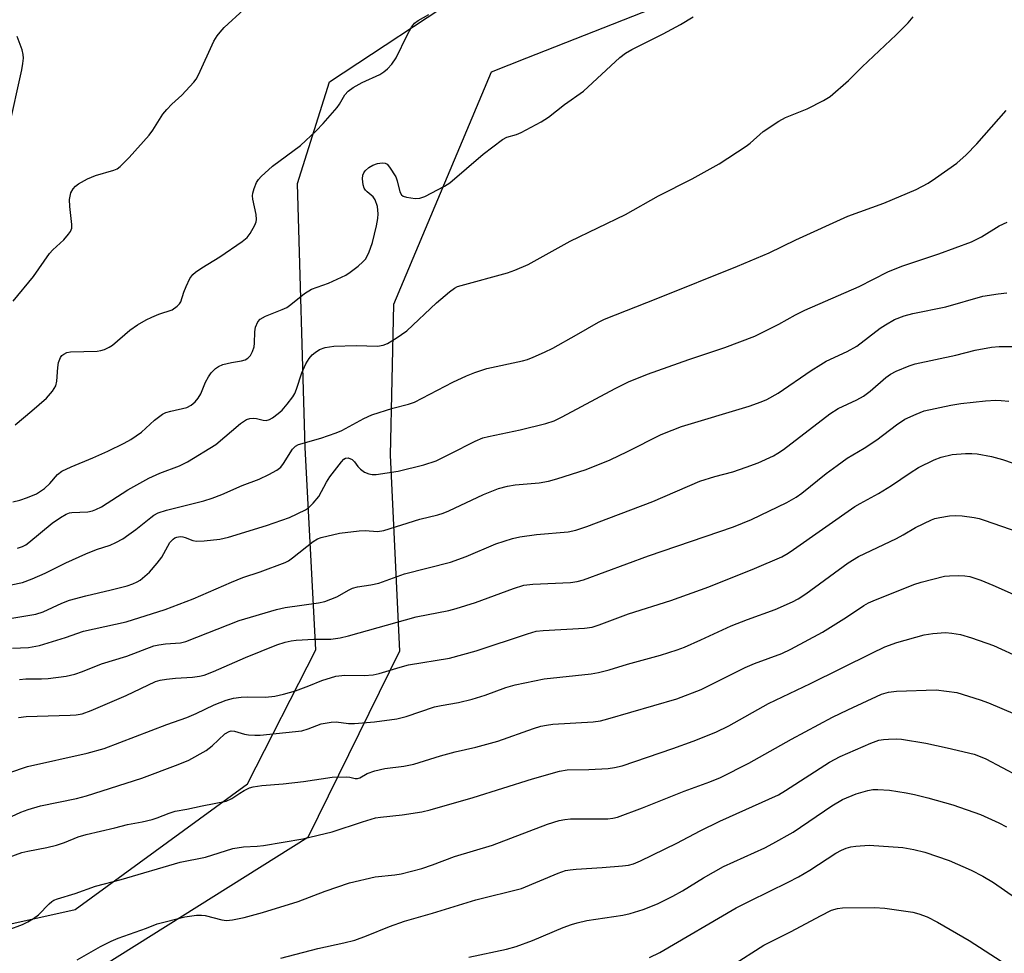
# Model space of a CAD drawing. Units: inches. Extents: x 1261768 to 1267768, y 561450 to 565451.
# Drawn here: x 1266259 to 1266483, y 563442 to 563655 of the extents above; entities that cross this region are included whole.
import ezdxf

# ---------------------------------------------------------------- set-up
doc = ezdxf.new("R2010")
doc.units = ezdxf.units.IN
doc.header["$MEASUREMENT"] = 0
for name, color, linetype in [('NTRL-Pasture Land', 2, 'Continuous'), ('NTRL-Trees', 3, 'Continuous'), ('Undefined', 1, 'Continuous')]:
    doc.layers.add(name, color=color, linetype=linetype)

msp = doc.modelspace()

# ---------------------------------------------------------------- linework, layer by layer
at = {"layer": 'NTRL-Pasture Land'}
msp.add_polyline3d([(1266203.1, 562712.07, 0), (1266115.99, 563275.63, 0), (1266118.14, 563386.36, 0), (1266135.67, 563415.4, 0), (1266172.79, 563430.4, 0), (1266271.27, 563452.28, 0), (1266310.59, 563480.9, 0), (1266326.15, 563511.49, 0), (1266323.78, 563557.61, 0), (1266322.02, 563617.82, 0), (1266329.31, 563641, 0), (1266424.91, 563704.02, 0), (1266555.27, 563778.27, 0)], dxfattribs=at)
at = {"layer": 'NTRL-Trees'}
msp.add_lwpolyline([(1266483.46, 563719.65), (1266478.96, 563715.86), (1266415.82, 563662.79), (1266374.22, 563646.37), (1266366.15, 563643.18), (1266343.93, 563590.24), (1266343.12, 563555.89), (1266345.23, 563511.16), (1266324.32, 563468.68), (1266274.32, 563437.31)], dxfattribs=at)
at = {"layer": 'Undefined'}
for points, elevation in [([(1266257.14, 563590.96), (1266261.77, 563596.59), (1266265.43, 563601.82), (1266266.2, 563602.65), (1266268.66, 563605), (1266269.77, 563606.25), (1266270.23, 563606.9), (1266270.5, 563607.63), (1266270.54, 563608.47), (1266270.05, 563612.56), (1266270.01, 563614.14), (1266270.11, 563614.92), (1266270.3, 563615.68), (1266270.8, 563616.61), (1266271.38, 563617.21), (1266272.04, 563617.74), (1266274.09, 563618.86), (1266275.95, 563619.6), (1266280.11, 563620.83), (1266280.87, 563621.19), (1266281.55, 563621.7), (1266283.58, 563623.76), (1266288.14, 563628.83), (1266288.98, 563629.99), (1266291.3, 563633.61), (1266292.18, 563634.72), (1266293.35, 563635.93), (1266295.63, 563637.92), (1266298.35, 563640.91), (1266298.87, 563641.59), (1266299.43, 563642.59), (1266302.94, 563650.26), (1266303.64, 563651.5), (1266304.32, 563652.35), (1266305.28, 563653.36), (1266309.78, 563657.46)], 458), ([(1266257.04, 563545.22), (1266258.63, 563545.62), (1266260.44, 563546.22), (1266262.44, 563547.08), (1266264.3, 563548.27), (1266265.53, 563549.42), (1266267.22, 563551.47), (1266268.24, 563552.2), (1266270.35, 563553.21), (1266275.34, 563555.26), (1266278.73, 563556.76), (1266282.45, 563558.57), (1266284, 563559.41), (1266286.4, 563561.07), (1266289.41, 563563.86), (1266291.22, 563565.2), (1266291.99, 563565.56), (1266293.1, 563565.91), (1266296.76, 563566.74), (1266297.76, 563567.25), (1266298.62, 563568.01), (1266299.37, 563568.89), (1266299.91, 563569.88), (1266301.03, 563572.47), (1266301.66, 563573.71), (1266302.29, 563574.62), (1266303.27, 563575.61), (1266303.94, 563576.09), (1266304.98, 563576.5), (1266306.94, 563576.96), (1266309.22, 563577.35), (1266310.02, 563577.57), (1266310.69, 563577.98), (1266311.24, 563578.56), (1266311.76, 563579.49), (1266312.1, 563580.55), (1266312.19, 563581.39), (1266312.25, 563583.95), (1266312.44, 563585.05), (1266312.97, 563586.3), (1266313.48, 563586.9), (1266314.71, 563587.57), (1266318.52, 563589.07), (1266319.57, 563589.57), (1266320.5, 563590.21), (1266323.58, 563592.69), (1266325.18, 563593.69), (1266329.03, 563595.12), (1266333.03, 563596.93), (1266334, 563597.56), (1266335.82, 563598.98), (1266336.91, 563599.91), (1266337.48, 563600.53), (1266338.26, 563601.97), (1266339.11, 563604.32), (1266340.03, 563608.17), (1266340.31, 563609.79), (1266340.41, 563610.87), (1266340.21, 563612.53), (1266339.72, 563614.11), (1266339.29, 563614.76), (1266337.88, 563615.88), (1266337.49, 563616.28), (1266337.21, 563616.73), (1266336.97, 563617.51), (1266336.81, 563618.91), (1266336.91, 563619.71), (1266337.13, 563620.21), (1266337.45, 563620.67), (1266338.25, 563621.45), (1266339.16, 563621.99), (1266340.23, 563622.36), (1266341.3, 563622.54), (1266342.02, 563622.46), (1266342.44, 563622.19), (1266342.98, 563621.56), (1266344.39, 563619.3), (1266344.74, 563618.38), (1266345.33, 563615.88), (1266345.69, 563615.22), (1266346.09, 563614.95), (1266346.85, 563614.69), (1266348.81, 563614.37), (1266349.93, 563614.45), (1266351.01, 563614.88), (1266355.51, 563617.2), (1266356.77, 563617.97), (1266364.35, 563624.51), (1266368.78, 563627.85), (1266369.77, 563628.34), (1266371.94, 563628.97), (1266372.99, 563629.41), (1266377.56, 563631.9), (1266379.29, 563632.95), (1266382.94, 563635.85), (1266387.2, 563638.84), (1266395.56, 563646.52), (1266396.84, 563647.53), (1266398.26, 563648.37), (1266405.38, 563651.91), (1266409.38, 563654.09), (1266412.28, 563655.82)], 462), ([(1266257.57, 563562.81), (1266261.43, 563565.96), (1266264.77, 563568.88), (1266266.1, 563570.44), (1266266.83, 563571.66), (1266267.08, 563572.74), (1266267.33, 563575.88), (1266267.5, 563576.98), (1266267.95, 563578.15), (1266268.26, 563578.56), (1266268.67, 563578.92), (1266269.41, 563579.26), (1266270.25, 563579.44), (1266276.32, 563579.6), (1266277.17, 563579.72), (1266277.99, 563579.99), (1266279.04, 563580.49), (1266279.78, 563580.96), (1266283.78, 563584.4), (1266285.49, 563585.59), (1266287.47, 563586.7), (1266288.76, 563587.32), (1266290.39, 563587.98), (1266293.38, 563589.02), (1266294.51, 563589.8), (1266295.07, 563590.39), (1266295.35, 563590.85), (1266296.03, 563593.02), (1266296.57, 563594.36), (1266297.45, 563596.17), (1266298.12, 563597.06), (1266298.76, 563597.61), (1266300.17, 563598.59), (1266304.25, 563601.1), (1266309.4, 563604.61), (1266310.5, 563605.51), (1266311.17, 563606.4), (1266312.28, 563608.33), (1266312.58, 563609.09), (1266312.66, 563609.62), (1266312.54, 563610.76), (1266311.81, 563614.24), (1266311.76, 563615.03), (1266311.81, 563615.57), (1266312.1, 563616.67), (1266312.64, 563618.01), (1266313.09, 563618.73), (1266313.67, 563619.39), (1266316.28, 563621.77), (1266322.71, 563626.48), (1266326.26, 563629.8), (1266327.85, 563631.47), (1266331.07, 563635.17), (1266331.57, 563635.87), (1266332.82, 563638.03), (1266333.53, 563638.86), (1266334.72, 563639.69), (1266336.76, 563640.87), (1266340.78, 563642.68), (1266341.7, 563643.26), (1266342.55, 563643.96), (1266343.49, 563645.05), (1266344.48, 563646.47), (1266346.98, 563651.62), (1266347.99, 563653.42), (1266348.68, 563654.34), (1266349.53, 563654.97), (1266351.94, 563656.37)], 460), ([(1266258.13, 563534.69), (1266259.23, 563535.04), (1266260, 563535.45), (1266260.7, 563535.97), (1266266.02, 563540.36), (1266267.96, 563541.65), (1266269.2, 563542.39), (1266269.98, 563542.7), (1266270.52, 563542.81), (1266274.14, 563542.97), (1266275.24, 563543.17), (1266276.02, 563543.45), (1266277.27, 563544.09), (1266283.28, 563547.96), (1266288.05, 563550.59), (1266290.59, 563551.78), (1266295.08, 563553.41), (1266296.92, 563554.35), (1266303.34, 563558.32), (1266309.01, 563563.09), (1266310.36, 563564.01), (1266311.1, 563564.23), (1266311.88, 563564.27), (1266312.66, 563564.19), (1266314.13, 563563.86), (1266314.88, 563563.8), (1266315.59, 563563.98), (1266316.27, 563564.37), (1266317.62, 563565.36), (1266318.49, 563566.15), (1266319.64, 563567.52), (1266320.9, 563569.19), (1266321.35, 563569.93), (1266321.8, 563570.93), (1266322.98, 563574.65), (1266323.9, 563576.71), (1266324.67, 563577.88), (1266325.36, 563578.74), (1266326.01, 563579.31), (1266327, 563579.93), (1266328.31, 563580.42), (1266330.26, 563580.71), (1266335.35, 563580.9), (1266340.26, 563580.74), (1266341.54, 563580.95), (1266342.55, 563581.31), (1266344.54, 563582.51), (1266346.92, 563584.19), (1266353.73, 563590.59), (1266356.68, 563593.14), (1266357.84, 563593.97), (1266358.5, 563594.29), (1266359.34, 563594.57), (1266369.89, 563597.46), (1266371.56, 563598.08), (1266374.58, 563599.36), (1266384.21, 563604.67), (1266396.81, 563610.77), (1266404.32, 563614.96), (1266412.01, 563618.88), (1266418.2, 563622.28), (1266424.36, 563626.3), (1266425.26, 563627), (1266428.24, 563629.63), (1266431.79, 563632.03), (1266433.35, 563632.83), (1266438.29, 563634.83), (1266442.01, 563636.75), (1266443.53, 563637.68), (1266447.69, 563641.26), (1266450.8, 563644.4), (1266458.57, 563651.73), (1266461.33, 563654.45), (1266462.45, 563655.82)], 464), ([(1266256.13, 563630.36), (1266259.1, 563643.73), (1266259.37, 563645.19), (1266259.48, 563646.36), (1266259.42, 563647.19), (1266259.19, 563648.28), (1266258.08, 563651.35)], 456), ([(1266256.68, 563526.32), (1266259.27, 563526.84), (1266261.48, 563527.63), (1266264.46, 563528.93), (1266269.15, 563531.29), (1266273.72, 563533.37), (1266276.13, 563534.32), (1266279.25, 563535.32), (1266280.59, 563535.92), (1266282.12, 563536.8), (1266283.51, 563537.74), (1266285.1, 563538.91), (1266288.51, 563541.68), (1266289.21, 563542.17), (1266290.19, 563542.7), (1266292.13, 563543.34), (1266300.62, 563545.47), (1266302.55, 563546.07), (1266304.74, 563546.89), (1266309.36, 563548.94), (1266313.28, 563550.4), (1266315.44, 563551.42), (1266317.27, 563552.41), (1266318.16, 563553.11), (1266318.81, 563553.96), (1266320.86, 563557.22), (1266321.57, 563557.93), (1266322.25, 563558.31), (1266327.32, 563559.72), (1266330.85, 563560.93), (1266332.14, 563561.52), (1266337.14, 563564.24), (1266338.99, 563565.04), (1266343.72, 563566.59), (1266347.32, 563567.49), (1266348.69, 563567.96), (1266357.43, 563572.47), (1266360.54, 563573.94), (1266362.42, 563574.7), (1266365.17, 563575.63), (1266373.34, 563577.39), (1266374.46, 563577.71), (1266375.77, 563578.22), (1266378.37, 563579.34), (1266380.21, 563580.28), (1266385.63, 563583.28), (1266390.67, 563586.21), (1266392.06, 563586.91), (1266404.2, 563591.67), (1266422.34, 563598.94), (1266429.58, 563602.02), (1266435.7, 563604.98), (1266447.51, 563610.39), (1266455.74, 563613.33), (1266463.13, 563616.41), (1266465.84, 563617.91), (1266467.55, 563619), (1266472.38, 563622.43), (1266474.53, 563624.31), (1266476.95, 563626.88), (1266483.65, 563634.44)], 466), ([(1266256.81, 563518.69), (1266262.28, 563519.61), (1266264.01, 563520.16), (1266268.21, 563522.13), (1266270.01, 563522.83), (1266273.74, 563523.82), (1266279.47, 563525.12), (1266283.11, 563526.08), (1266284.46, 563526.52), (1266285.41, 563526.96), (1266286.1, 563527.39), (1266287.19, 563528.25), (1266288.22, 563529.2), (1266289.96, 563531.2), (1266291.04, 563532.6), (1266292.89, 563535.97), (1266293.6, 563536.7), (1266294.02, 563536.98), (1266294.5, 563537.17), (1266295.26, 563537.29), (1266295.81, 563537.25), (1266296.36, 563537.1), (1266298.12, 563536.39), (1266298.95, 563536.25), (1266300.72, 563536.32), (1266304.29, 563536.71), (1266306.25, 563537.19), (1266314.95, 563539.81), (1266320.14, 563541.63), (1266323.8, 563543.4), (1266324.51, 563543.89), (1266325.58, 563544.89), (1266326.88, 563546.47), (1266328.61, 563549.73), (1266329.34, 563550.91), (1266332.01, 563554.37), (1266332.56, 563554.93), (1266332.95, 563555.16), (1266333.58, 563555.25), (1266334.43, 563554.87), (1266334.99, 563554.35), (1266335.78, 563553.25), (1266336.35, 563552.64), (1266337.25, 563551.98), (1266338.26, 563551.58), (1266339.05, 563551.44), (1266339.93, 563551.47), (1266344.95, 563552.22), (1266350.82, 563553.65), (1266353.62, 563554.58), (1266356.85, 563556.14), (1266362.52, 563559.09), (1266364.24, 563559.8), (1266365.58, 563560.15), (1266372.81, 563561.64), (1266378.61, 563563.07), (1266380.55, 563563.72), (1266382.4, 563564.6), (1266394.48, 563571.1), (1266397.5, 563572.57), (1266401.87, 563574.3), (1266411.27, 563577.64), (1266419.45, 563580.41), (1266426.31, 563583), (1266431.83, 563585.74), (1266435.58, 563587.86), (1266437.7, 563588.94), (1266450.1, 563594.36), (1266456.69, 563597.69), (1266459.88, 563598.97), (1266468.32, 563601.76), (1266475.74, 563604.54), (1266478.03, 563605.65), (1266482.04, 563608.12), (1266483.86, 563609)], 468), ([(1266256.99, 563511.88), (1266260.67, 563511.99), (1266263.13, 563512.43), (1266269.09, 563514.31), (1266273.15, 563515.72), (1266282.94, 563517.83), (1266291.82, 563520.7), (1266298.22, 563523.12), (1266306.93, 563526.94), (1266309.56, 563527.93), (1266313.47, 563529.23), (1266319.17, 563531.4), (1266319.93, 563531.8), (1266320.85, 563532.44), (1266325.59, 563536.2), (1266326.56, 563536.78), (1266327.36, 563537.08), (1266331.58, 563538.09), (1266336.08, 563538.64), (1266337.41, 563538.72), (1266340.26, 563538.47), (1266341.67, 563538.68), (1266349.9, 563541.25), (1266354.03, 563542.24), (1266355.26, 563542.61), (1266356.55, 563543.16), (1266364.46, 563546.93), (1266367.87, 563548.25), (1266369.89, 563548.76), (1266371.65, 563549.11), (1266377.12, 563549.58), (1266379.26, 563549.91), (1266381.19, 563550.44), (1266387.82, 563552.59), (1266393.33, 563554.8), (1266397.26, 563556.68), (1266404.99, 563560.57), (1266407.43, 563561.6), (1266409.62, 563562.37), (1266425.05, 563567.05), (1266427.73, 563567.99), (1266429.06, 563568.55), (1266431.63, 563569.99), (1266439.2, 563575.2), (1266441.34, 563576.57), (1266442.62, 563577.26), (1266447.41, 563579.53), (1266449.59, 563580.73), (1266454.9, 563584.79), (1266456.13, 563585.6), (1266458.22, 563586.76), (1266460.39, 563587.6), (1266462.39, 563588.16), (1266469.93, 563589.72), (1266478.32, 563592.08), (1266481.8, 563592.65), (1266483.84, 563592.87)], 470), ([(1266258.58, 563504.69), (1266260.06, 563504.86), (1266263.61, 563504.88), (1266265.09, 563504.97), (1266269.2, 563505.5), (1266271.17, 563505.92), (1266272.96, 563506.54), (1266277.25, 563508.3), (1266283.07, 563510.06), (1266289.25, 563512.4), (1266290.39, 563512.65), (1266291.85, 563512.84), (1266295.31, 563513.06), (1266296.54, 563513.36), (1266308.66, 563518.15), (1266317.18, 563520.67), (1266319.19, 563521.14), (1266326.8, 563522.19), (1266328.24, 563522.5), (1266330.96, 563523.59), (1266333.78, 563525.19), (1266334.58, 563525.55), (1266335.67, 563525.83), (1266338.76, 563526.3), (1266340.58, 563526.69), (1266346.43, 563528.81), (1266356.91, 563531.44), (1266360.48, 563532.78), (1266367.21, 563535.66), (1266371.03, 563536.86), (1266372.73, 563537.22), (1266376.54, 563537.74), (1266383.76, 563538.41), (1266385.48, 563538.77), (1266387.97, 563539.56), (1266403.03, 563545.29), (1266413.8, 563549.94), (1266417.22, 563551.02), (1266421.3, 563552.08), (1266424.33, 563553.09), (1266427.07, 563554.1), (1266430.59, 563555.74), (1266431.6, 563556.29), (1266432.88, 563557.17), (1266443.41, 563565.32), (1266445.36, 563566.49), (1266449.61, 563568.48), (1266451.08, 563569.31), (1266452.65, 563570.49), (1266456.2, 563573.61), (1266457.28, 563574.35), (1266458.56, 563574.99), (1266461.53, 563576.21), (1266462.92, 563576.66), (1266472.15, 563578.65), (1266476.55, 563579.78), (1266480.31, 563580.5), (1266482.04, 563580.64), (1266486.66, 563580.64)], 472), ([(1266258.38, 563496.03), (1266260.09, 563496.28), (1266270.12, 563496.54), (1266271.54, 563496.66), (1266272.86, 563496.89), (1266274.95, 563497.64), (1266282.91, 563501.03), (1266289.6, 563504.28), (1266290.68, 563504.58), (1266292.12, 563504.81), (1266294.14, 563505.02), (1266298.07, 563505.25), (1266299.67, 563505.48), (1266300.71, 563505.73), (1266302.82, 563506.5), (1266310.17, 563509.76), (1266317.27, 563512.61), (1266319.17, 563513.22), (1266320.56, 563513.53), (1266321.7, 563513.66), (1266325.75, 563513.89), (1266329.57, 563513.9), (1266331.71, 563514.19), (1266333.62, 563514.66), (1266349.03, 563518.98), (1266356.48, 563520.47), (1266358.17, 563520.9), (1266362.57, 563522.25), (1266371.26, 563525.45), (1266373.61, 563526.19), (1266375.69, 563526.46), (1266384.24, 563526.79), (1266385.81, 563527.03), (1266387.24, 563527.42), (1266402.06, 563532.91), (1266421.49, 563539.49), (1266425.59, 563541.17), (1266433.62, 563545.05), (1266435.77, 563546.28), (1266437.05, 563547.21), (1266442.62, 563551.67), (1266445.07, 563553.53), (1266447.4, 563555.15), (1266451.25, 563557.49), (1266454.14, 563559.38), (1266458.63, 563562.8), (1266460.53, 563564.06), (1266463.09, 563565.24), (1266464.95, 563565.94), (1266471.05, 563567.27), (1266473.34, 563567.66), (1266478.94, 563568.24), (1266481.3, 563568.38), (1266482.48, 563568.36), (1266484.26, 563568.17)], 474), ([(1266252.03, 563482.04), (1266260.43, 563484.89), (1266274.01, 563487.93), (1266277.87, 563489.01), (1266292.17, 563494.45), (1266296.77, 563496.06), (1266298.89, 563496.98), (1266302.95, 563498.95), (1266305.7, 563500.02), (1266307.39, 563500.44), (1266309.11, 563500.65), (1266310.55, 563500.72), (1266314.67, 563500.68), (1266316.8, 563500.9), (1266318.77, 563501.35), (1266321.55, 563502.15), (1266324.61, 563503.28), (1266327.54, 563504.48), (1266330.75, 563505.49), (1266332.8, 563505.7), (1266337.23, 563505.62), (1266339.23, 563505.77), (1266340.65, 563506.09), (1266345.41, 563507.55), (1266347.3, 563508.03), (1266356.7, 563509.56), (1266362.72, 563511.28), (1266374.49, 563515.16), (1266376.43, 563515.71), (1266378.07, 563515.89), (1266387.49, 563516.44), (1266389.25, 563516.66), (1266390.84, 563517.17), (1266397.51, 563519.65), (1266407.17, 563522.72), (1266415.85, 563525.81), (1266426.24, 563530.03), (1266432.47, 563532.7), (1266433.94, 563533.51), (1266435.18, 563534.32), (1266449.15, 563544.12), (1266450.38, 563544.86), (1266454.51, 563547.09), (1266457.48, 563548.95), (1266461.79, 563551.86), (1266463.69, 563553.02), (1266467.23, 563554.79), (1266468.83, 563555.39), (1266471.32, 563555.98), (1266474.4, 563556.26), (1266475.84, 563556.28), (1266477.01, 563556.2), (1266480.31, 563555.59), (1266482.82, 563554.84), (1266487.92, 563553.15)], 476), ([(1266251.76, 563471.21), (1266258.9, 563474.44), (1266260.53, 563475.08), (1266263.36, 563475.93), (1266271.59, 563477.58), (1266273.85, 563478.16), (1266286.45, 563482.18), (1266294.79, 563485.29), (1266297.23, 563486.31), (1266301.19, 563488.52), (1266302.52, 563489.56), (1266305.45, 563492.31), (1266306.37, 563492.86), (1266306.87, 563492.97), (1266307.65, 563492.91), (1266309.93, 563492.26), (1266310.8, 563492.12), (1266312.29, 563492.03), (1266313.47, 563492.05), (1266322.95, 563493.04), (1266324.46, 563493.46), (1266327.38, 563494.58), (1266329.66, 563495.01), (1266330.81, 563495.05), (1266333.62, 563494.68), (1266335.03, 563494.66), (1266339.57, 563495.02), (1266344.65, 563495.77), (1266346.76, 563496.31), (1266353.28, 563498.44), (1266354.78, 563498.78), (1266358.72, 563499.47), (1266361.85, 563500.21), (1266364.82, 563501.17), (1266369.55, 563502.88), (1266371.68, 563503.51), (1266378.26, 563504.89), (1266388.96, 563506.01), (1266390.69, 563506.27), (1266393.1, 563506.89), (1266397.31, 563508.22), (1266404.77, 563510.25), (1266408.62, 563511.45), (1266410.25, 563512.07), (1266414, 563513.72), (1266420.92, 563516.93), (1266424.66, 563518.41), (1266430.98, 563520.67), (1266434.92, 563522.43), (1266436.2, 563523.12), (1266437.97, 563524.24), (1266447.65, 563531.31), (1266449.97, 563532.76), (1266458.62, 563536.84), (1266460.18, 563537.68), (1266463.01, 563539.39), (1266466.6, 563541.11), (1266467.39, 563541.4), (1266468.5, 563541.66), (1266470.76, 563542.01), (1266472.17, 563542.13), (1266473.65, 563542.02), (1266476.32, 563541.63), (1266477.49, 563541.4), (1266478.63, 563541.06), (1266486.57, 563538.31)], 478), ([(1266247.88, 563461.13), (1266259.14, 563465.23), (1266260.5, 563465.59), (1266264.79, 563466.43), (1266267.02, 563466.95), (1266268.81, 563467.55), (1266271.94, 563468.84), (1266273.77, 563469.39), (1266280.33, 563470.91), (1266283.2, 563471.68), (1266286.56, 563472.27), (1266288.87, 563472.8), (1266289.96, 563473.14), (1266292.73, 563474.25), (1266294.11, 563474.67), (1266296.75, 563475.11), (1266300.22, 563475.93), (1266305.72, 563476.97), (1266307.05, 563477.56), (1266308.84, 563478.82), (1266309.8, 563479.38), (1266311.06, 563479.98), (1266311.86, 563480.24), (1266313.84, 563480.56), (1266318.72, 563480.9), (1266323.4, 563481.43), (1266329.93, 563482.47), (1266333.11, 563482.52), (1266333.94, 563482.43), (1266335.12, 563482.13), (1266335.69, 563482.13), (1266336.18, 563482.31), (1266337.92, 563483.3), (1266339.6, 563483.87), (1266341.91, 563484.44), (1266346.26, 563484.92), (1266348.53, 563485.41), (1266354.63, 563487.32), (1266357.97, 563488.21), (1266362.67, 563489.31), (1266367.67, 563490.63), (1266375.86, 563493.57), (1266377.5, 563494.05), (1266378.82, 563494.32), (1266380.26, 563494.49), (1266389.45, 563495.06), (1266391.15, 563495.31), (1266392.81, 563495.72), (1266408.51, 563500.3), (1266414.08, 563502.43), (1266424.11, 563507.46), (1266426.26, 563508.34), (1266432.48, 563510.67), (1266434.52, 563511.6), (1266441.77, 563515.51), (1266447.23, 563518.92), (1266451.15, 563521.61), (1266452.22, 563522.19), (1266453.28, 563522.66), (1266462.57, 563526.36), (1266464.24, 563526.94), (1266469.56, 563528.25), (1266470.72, 563528.37), (1266472.79, 563528.41), (1266474.25, 563528.35), (1266475.37, 563528.17), (1266477.88, 563527.34), (1266480.64, 563526.22), (1266494.7, 563519.97)], 480), ([(1266252.64, 563446.39), (1266259.25, 563448.88), (1266260.5, 563449.43), (1266261.76, 563450.2), (1266262.95, 563451.08), (1266265.35, 563453.55), (1266265.97, 563454.1), (1266266.44, 563454.4), (1266267.23, 563454.72), (1266271.31, 563455.88), (1266275.93, 563457.55), (1266281.74, 563459.07), (1266295.22, 563463.05), (1266301.03, 563464.22), (1266307.25, 563466.19), (1266309.64, 563466.55), (1266312.82, 563466.7), (1266314.21, 563466.85), (1266323.23, 563468.39), (1266329.91, 563470), (1266336.85, 563472.29), (1266339.81, 563473.14), (1266340.96, 563473.32), (1266345.86, 563473.85), (1266350.35, 563474.57), (1266352.28, 563474.97), (1266362.07, 563477.77), (1266375.58, 563482.03), (1266381.73, 563483.81), (1266383.51, 563484.08), (1266388.46, 563484.17), (1266392.84, 563484.42), (1266394.3, 563484.61), (1266396.03, 563485.04), (1266407.6, 563488.95), (1266412.29, 563490.65), (1266417.45, 563492.68), (1266420.38, 563494.15), (1266429.46, 563499.23), (1266439.03, 563503.77), (1266453, 563510.73), (1266455.94, 563512.12), (1266458.73, 563513.14), (1266464.92, 563514.87), (1266466.92, 563515.2), (1266469.84, 563515.39), (1266471.27, 563515.26), (1266473.26, 563514.94), (1266475.78, 563514.18), (1266480.79, 563512.43), (1266487.04, 563509.59)], 482), ([(1266271.76, 563440.76), (1266277.04, 563443.82), (1266279.49, 563445.07), (1266281.09, 563445.71), (1266287.52, 563447.99), (1266289.97, 563449.01), (1266296.29, 563450.62), (1266298.93, 563450.96), (1266300.1, 563450.99), (1266300.91, 563450.9), (1266304.74, 563449.92), (1266305.77, 563449.79), (1266307.16, 563449.91), (1266309.8, 563450.44), (1266314.03, 563451.59), (1266322.18, 563454.12), (1266328.32, 563456.43), (1266333.85, 563458.33), (1266339.73, 563459.7), (1266344.21, 563460.17), (1266345.64, 563460.39), (1266350.35, 563461.6), (1266352.78, 563462.42), (1266357.82, 563464.38), (1266366.45, 563466.94), (1266379.04, 563471.72), (1266381.67, 563472.56), (1266382.97, 563472.82), (1266384.31, 563472.93), (1266392.81, 563472.96), (1266393.9, 563473.07), (1266395.02, 563473.32), (1266400.69, 563475.42), (1266410.19, 563479.28), (1266416.07, 563481.36), (1266418.46, 563482.39), (1266424.94, 563485.64), (1266434.7, 563491.11), (1266444.05, 563496.09), (1266447.52, 563497.81), (1266455.22, 563501.37), (1266456.78, 563501.83), (1266458.66, 563502.07), (1266467.66, 563502.33), (1266470.03, 563502.08), (1266472.39, 563501.71), (1266477.71, 563500.1), (1266479.64, 563499.36), (1266485.68, 563496.83)], 484), ([(1266318.16, 563441.19), (1266326.62, 563443.38), (1266332.56, 563444.65), (1266335.05, 563445.28), (1266337.7, 563446.23), (1266342.98, 563448.35), (1266346.43, 563449.58), (1266352.81, 563451.41), (1266362.69, 563454.48), (1266373.07, 563457.09), (1266381.48, 563460.55), (1266383.12, 563461.13), (1266384.2, 563461.34), (1266385.56, 563461.47), (1266391.49, 563461.83), (1266396.1, 563462.21), (1266397.52, 563462.4), (1266398.62, 563462.69), (1266400.24, 563463.37), (1266408.52, 563467.39), (1266413.84, 563470.21), (1266418.34, 563472.38), (1266431.72, 563478.44), (1266433.35, 563479.38), (1266443.33, 563485.83), (1266445.76, 563487.14), (1266452.75, 563490.17), (1266454.59, 563490.84), (1266455.65, 563491.05), (1266456.83, 563491.14), (1266458.6, 563491.17), (1266459.78, 563491.07), (1266465.33, 563490.16), (1266470.19, 563489.12), (1266476.37, 563487.66), (1266477.72, 563487.18), (1266479.05, 563486.6), (1266486.45, 563482.7)], 486), ([(1266361.1, 563441.4), (1266369.69, 563443.21), (1266371.88, 563443.79), (1266375.63, 563445.21), (1266382.61, 563448.15), (1266384.5, 563448.86), (1266385.81, 563449.25), (1266388.03, 563449.73), (1266396.2, 563450.95), (1266397.87, 563451.38), (1266400.87, 563452.3), (1266404.11, 563453.59), (1266407.58, 563455.27), (1266409.79, 563456.52), (1266414.62, 563459.47), (1266419.15, 563462.05), (1266428.62, 563466.34), (1266430.46, 563467.29), (1266435.06, 563469.92), (1266443.9, 563475.91), (1266446.34, 563477.31), (1266449.42, 563478.65), (1266452.09, 563479.43), (1266453.23, 563479.6), (1266454.38, 563479.66), (1266457.01, 563479.46), (1266460.82, 563478.86), (1266462.77, 563478.45), (1266465.8, 563477.7), (1266471.5, 563476.11), (1266477.8, 563473.96), (1266481.97, 563472.05), (1266483.72, 563471.1)], 488), ([(1266402.27, 563441.32), (1266404.65, 563442.46), (1266422.1, 563452.61), (1266425.29, 563454.27), (1266433.93, 563458.47), (1266436.3, 563459.71), (1266438.86, 563461.2), (1266444.82, 563465.13), (1266446.11, 563465.82), (1266447.19, 563466.26), (1266448.25, 563466.55), (1266449.33, 563466.74), (1266452.37, 563466.91), (1266460.06, 563466.38), (1266462.61, 563465.97), (1266465.1, 563465.35), (1266470.64, 563463.46), (1266475.68, 563461.24), (1266478.31, 563459.86), (1266480.8, 563458.39), (1266485.77, 563454.9)], 490), ([(1266420.97, 563439.39), (1266428.34, 563444.13), (1266434.64, 563447.25), (1266441.27, 563450.85), (1266443.81, 563452.09), (1266445.17, 563452.5), (1266446.3, 563452.66), (1266453.63, 563452.74), (1266455.96, 563452.54), (1266462.36, 563451.69), (1266463.74, 563451.29), (1266465.63, 563450.56), (1266467.98, 563449.35), (1266475.18, 563445.16), (1266482.49, 563440.51)], 492)]:
    msp.add_lwpolyline(points, dxfattribs=dict(at, elevation=elevation))

doc.saveas('drawing.dxf')
